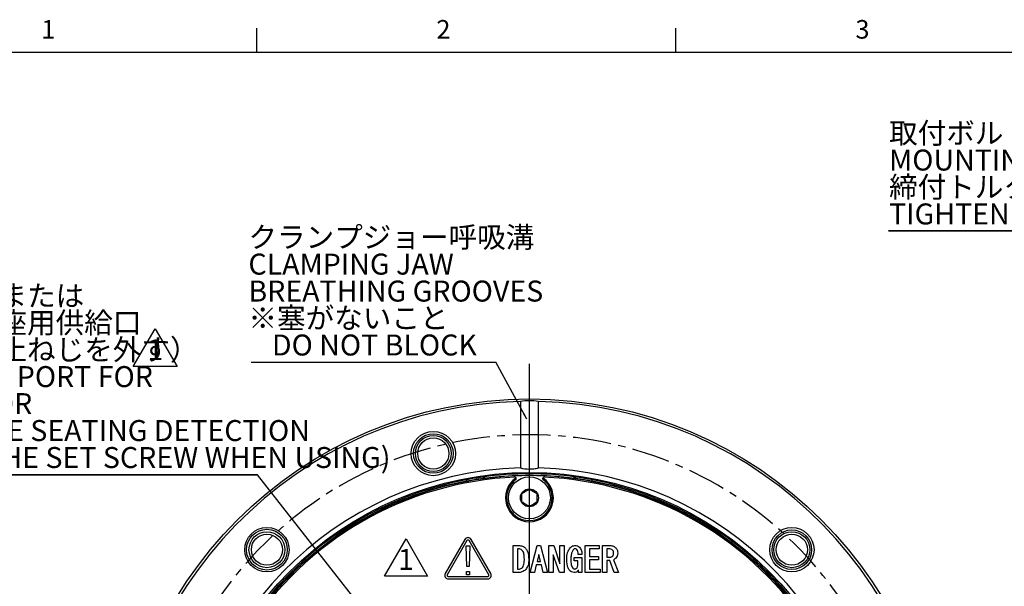
# Model space of a CAD drawing. Extents: x -62 to 594, y 2 to 418.
# Drawn here: x 52 to 217, y 321 to 415 of the extents above; entities that cross this region are included whole.
import ezdxf

# ---------------------------------------------------------------- set-up
doc = ezdxf.new("R2010")
doc.units = 0
doc.linetypes.add('CENTER', pattern=[10.16, 6.35, -1.27, 1.27, -1.27])
doc.layers.get('0').update_dxf_attribs({"linetype": 'CONTINUOUS'})
doc.layers.add('ﾚｲﾔｰ1', color=7, linetype='CONTINUOUS')
doc.styles.add('SLDTEXTSTYLE0', font='TXT', dxfattribs={"width": 0.7, "bigfont": 'bigfont'})
doc.styles.get("Standard").update_dxf_attribs({"font": 'txt', "bigfont": 'bigfont'})
doc.dimstyles.new('SLDDIMSTYLE13', dxfattribs={"dimtxt": 0.18, "dimasz": 1, "dimexe": 0, "dimexo": 0.0625, "dimgap": 0, "dimtad": 0, "dimtih": 1, "dimtoh": 1, "dimdec": 0, "dimrnd": 1e-09, "dimzin": 0, "dimtxsty": 'STANDARD', "dimblk1": 'DOT', "dimblk2": 'DOT', "dimsah": 1, "dimcen": 0.09, "dimazin": 3, "dimtfac": 1, "dimtdec": 0, "dimtofl": 0, "dimtmove": 0, "dimatfit": 3, "dimtolj": 1, "dimtzin": 0})

# ---------------------------------------------------------------- blocks, each defined once
blk = doc.blocks.new('SW_NOTE_0_5')
at = {"color": 0, "linetype": 'CONTINUOUS'}
for p, q in [((-0.07, -13.56), (48.79, -13.56)), ((48.79, -13.56), (-0.07, -13.56)), ((-0.07, -13.56), (48.79, -13.56)), ((48.79, -13.56), (-0.07, -13.56)), ((-0.07, -13.56), (48.79, -13.56)), ((48.79, -13.56), (-0.07, -13.56))]:
    blk.add_line(p, q, dxfattribs=at)
at = {"color": 0, "linetype": 'CONTINUOUS', "char_height": 3.5, "attachment_point": 1, "style": 'SLDTEXTSTYLE0'}
for s, insert in [('取付ボルト', (0, 4.51)), ('MOUNTING BOLTS  9-M6×14', (0, 0.01)), ('締付トルク', (0, -4.49)), ('TIGHTENING TORQUE 8N・m', (0, -8.99))]:
    blk.add_mtext(s, dxfattribs=dict(at, insert=insert))
blk = doc.blocks.new('SW_NOTE_0_7')
at = {"color": 0, "linetype": 'CONTINUOUS'}
for p, q in [((-0.07, -31.61), (67.16, -31.61)), ((67.16, -31.61), (-0.07, -31.61)), ((-0.07, -31.61), (67.16, -31.61)), ((67.16, -31.61), (-0.07, -31.61)), ((-0.07, -31.61), (67.16, -31.61)), ((67.16, -31.61), (-0.07, -31.61))]:
    blk.add_line(p, q, dxfattribs=at)
at = {"color": 0, "linetype": 'CONTINUOUS', "char_height": 3.5, "attachment_point": 1, "style": 'SLDTEXTSTYLE0'}
for s, insert in [('M5×5', (0, 4.51)), ('エアブローまたは', (0, 0.01)), ('テーパ穴着座用供給口', (0, -4.49)), ('（使用時は止ねじを外す）', (0, -8.99)), ('AIR SUPPLY PORT FOR', (0, -13.49)), ('AIR BLOW OR', (0, -17.99)), ('TAPER HOLE SEATING DETECTION', (0, -22.49)), ('(REMOVE THE SET SCREW WHEN USING)', (0, -26.99))]:
    blk.add_mtext(s, dxfattribs=dict(at, insert=insert))
blk = doc.blocks.new('SW_NOTE_0_15')
at = {"color": 0, "linetype": 'CONTINUOUS'}
for p, q in [((-2.59, -0.04), (0.99, 6.17)), ((0.99, 6.17), (4.58, -0.04)), ((4.58, -0.04), (-2.59, -0.04))]:
    blk.add_line(p, q, dxfattribs=at)
at = {"color": 0, "linetype": 'CONTINUOUS', "insert": (0.98, 4.51), "char_height": 3.5, "attachment_point": 2, "style": 'SLDTEXTSTYLE0'}
blk.add_mtext('1', dxfattribs=at)
blk = doc.blocks.new('SW_NOTE_0_18')
at = {"color": 0, "linetype": 'CONTINUOUS'}
for p, q in [((-2.69, -0.07), (0.96, 6.26)), ((0.96, 6.26), (4.62, -0.07)), ((4.62, -0.07), (-2.69, -0.07))]:
    blk.add_line(p, q, dxfattribs=at)
at = {"color": 0, "linetype": 'CONTINUOUS', "insert": (0.98, 4.51), "char_height": 3.5, "attachment_point": 2, "style": 'SLDTEXTSTYLE0'}
blk.add_mtext('1', dxfattribs=at)
blk = doc.blocks.new('SW_NOTE_0_22')
at = {"color": 0, "linetype": 'CONTINUOUS'}
blk.add_line((-40.86, 0), (0, 0), dxfattribs=at)
at = {"color": 0, "linetype": 'CONTINUOUS', "char_height": 3.5, "attachment_point": 1, "style": 'SLDTEXTSTYLE0'}
for s, insert in [('クランプジョー呼吸溝', (-41.33, 22.6)), ('CLAMPING JAW', (-41.33, 18.1)), ('BREATHING GROOVES', (-41.33, 13.6)), ('※塞がないこと', (-41.33, 9.1)), ('DO NOT BLOCK', (-37.4, 4.6))]:
    blk.add_mtext(s, dxfattribs=dict(at, insert=insert))
blk = doc.blocks.new('SW_CENTERMARKSYMBOL_4')
at = {"color": 0, "linetype": 'CONTINUOUS'}
for p, q in [((60.85, 20.31), (60.85, 91.15)), ((60.85, 16.31), (60.85, 18.31)), ((-6.15, 16.31), (-21.5, 16.31)), ((-2.15, 16.31), (-4.15, 16.31)), ((56.85, 16.31), (-3.61, 16.31)), ((-2.15, 16.31), (-0.15, 16.31)), ((1.85, 16.31), (4.45, 16.31)), ((60.85, 16.31), (58.85, 16.31)), ((60.85, 16.31), (62.85, 16.31)), ((60.85, 16.31), (60.85, 14.31)), ((64.85, 16.31), (125.31, 16.31)), ((119.85, 16.31), (117.25, 16.31)), ((123.85, 16.31), (121.85, 16.31)), ((123.85, 16.31), (125.85, 16.31)), ((127.85, 16.31), (139.1, 16.31)), ((60.85, 12.31), (60.85, -60.94)), ((3.86, 1.04), (6.38, 1.71)), ((0, 0), (-1.93, -0.52)), ((0, 0), (1.93, 0.52)), ((-3.86, -1.04), (-16.7, -4.47))]:
    blk.add_line(p, q, dxfattribs=at)
at = {"color": 0, "linetype": 'CENTER'}
for start, end in [(3.6378, 176.3622), (183.6378, 191.3622), (198.6378, 356.3622)]:
    blk.add_arc((60.85, 16.31), 63, start, end, dxfattribs=at)
at = {"color": 0, "linetype": 'CONTINUOUS'}
for start, end in [(178.1811, 180), (0, 1.8189), (180, 181.8189), (358.1811, 0), (193.1811, 195), (195, 196.8189)]:
    blk.add_arc((60.85, 16.31), 63, start, end, dxfattribs=at)

msp = doc.modelspace()

# ---------------------------------------------------------------- linework, layer by layer
at = {"color": 7, "linetype": 'CONTINUOUS'}
for p, q in [((92, 410), (92, 414)), ((162, 410), (162, 414)), ((136.0232056, 351.7247696), (136.0232056, 340.6215461)), ((139.0497548, 340.6215461), (139.0497548, 351.7247696)), ((134.8756953, 285.0236636), (92.1368547, 339.4957983)), ((130.2060863, 338.9306089), (129.682182, 339.09287)), ((135.149222, 339.0905555), (135.0364802, 339.28583)), ((135.149222, 339.0905555), (135.2468991, 338.9213739)), ((135.2468991, 338.9213739), (135.3472881, 338.747495)), ((139.7256723, 338.747495), (139.8260613, 338.9213739)), ((139.8260613, 338.9213739), (139.9237384, 339.0905555)), ((140.0364802, 339.28583), (139.9237384, 339.0905555)), ((145.3907784, 339.09287), (144.8696648, 338.9314732)), ((126.7660175, 328.703327), (123.475121, 323.003327)), ((127.1124277, 328.503327), (123.8215311, 322.803327)), ((126.9652938, 327.603327), (127.6059717, 327.603327)), ((127.1025819, 324.1711236), (126.9652938, 327.603327)), ((130.7497344, 322.803327), (127.4588378, 328.503327)), ((127.6059717, 327.603327), (127.4686836, 324.1711236)), ((131.0961445, 323.003327), (127.805248, 328.703327)), ((134.8525819, 327.6745134), (135.6949548, 327.6745134)), ((134.8525819, 323.1804456), (134.8525819, 327.6745134)), ((137.680548, 323.1804456), (138.8161412, 327.6745134)), ((138.8161412, 327.6745134), (139.400887, 327.6745134)), ((139.400887, 327.6745134), (140.5381751, 323.1804456)), ((140.7958022, 327.6745134), (141.5932599, 327.6745134)), ((140.7958022, 323.1804456), (140.7958022, 327.6745134)), ((141.5932599, 327.6745134), (142.6152938, 324.6421473)), ((142.6152938, 327.6745134), (143.319531, 327.6745134)), ((142.6152938, 324.6421473), (142.6152938, 327.6745134)), ((143.319531, 327.6745134), (143.319531, 323.1804456)), ((146.8517344, 327.6745134), (149.2178361, 327.6745134)), ((146.8517344, 323.1804456), (146.8517344, 327.6745134)), ((149.2178361, 327.6745134), (149.2178361, 327.132988)), ((149.7678361, 327.6745134), (150.969531, 327.6745134)), ((149.7678361, 323.1804456), (149.7678361, 327.6745134)), ((135.6949548, 327.132988), (135.5568192, 327.132988)), ((135.5568192, 327.132988), (135.5568192, 323.721971)), ((139.1086848, 326.1908552), (138.8093616, 325.001632)), ((139.410209, 325.001632), (139.1086848, 326.1908552)), ((141.5000395, 326.1147867), (141.5000395, 323.1804456)), ((142.5432599, 323.1804456), (141.5000395, 326.1147867)), ((144.9941073, 325.6753609), (146.3025819, 325.6753609)), ((144.9941073, 325.1338354), (144.9941073, 325.6753609)), ((146.3025819, 326.1956998), (145.669531, 326.1956998)), ((146.3025819, 325.6753609), (146.3025819, 323.1804456)), ((147.5559717, 327.132988), (147.5559717, 325.832988)), ((149.2178361, 327.132988), (147.5559717, 327.132988)), ((147.5559717, 325.832988), (149.0830904, 325.832988)), ((149.0830904, 325.832988), (149.0830904, 325.2914626)), ((150.8576666, 327.132988), (150.4720734, 327.132988)), ((150.4720734, 327.132988), (150.4720734, 325.7431575)), ((150.4720734, 325.7431575), (151.0144463, 325.7431575)), ((127.4686836, 324.1711236), (127.1025819, 324.1711236)), ((138.6830904, 324.4601066), (138.3686836, 323.1804456)), ((139.5330904, 324.4601066), (138.6830904, 324.4601066)), ((138.8093616, 325.001632), (139.410209, 325.001632)), ((139.8474971, 323.1804456), (139.5330904, 324.4601066)), ((145.6525819, 325.1338354), (144.9941073, 325.1338354)), ((145.6525819, 324.7677337), (145.6525819, 325.1338354)), ((147.5559717, 325.2914626), (147.5559717, 323.721971)), ((149.0830904, 325.2914626), (147.5559717, 325.2914626)), ((150.4720734, 325.201632), (150.4720734, 323.1804456)), ((150.9542768, 325.201632), (150.4720734, 325.201632)), ((151.7178361, 323.1804456), (150.9542768, 325.201632)), ((151.5949548, 325.3058693), (152.4034293, 323.1804456)), ((123.9947362, 322.503327), (130.5765293, 322.503327)), ((127.0339378, 323.3473948), (127.5373277, 323.3473948)), ((127.0339378, 322.8058693), (127.0339378, 323.3473948)), ((127.5373277, 322.8058693), (127.0339378, 322.8058693)), ((127.5373277, 323.3473948), (127.5373277, 322.8058693)), ((135.6949548, 323.1804456), (134.8525819, 323.1804456)), ((135.5568192, 323.721971), (135.6949548, 323.721971)), ((138.3686836, 323.1804456), (137.680548, 323.1804456)), ((140.5381751, 323.1804456), (139.8474971, 323.1804456)), ((141.5000395, 323.1804456), (140.7958022, 323.1804456)), ((143.319531, 323.1804456), (142.5432599, 323.1804456)), ((145.7652938, 323.1804456), (145.7186836, 323.5906151)), ((146.3025819, 323.1804456), (145.7652938, 323.1804456)), ((149.330548, 323.1804456), (146.8517344, 323.1804456)), ((147.5559717, 323.721971), (149.330548, 323.721971)), ((149.330548, 323.721971), (149.330548, 323.1804456)), ((150.4720734, 323.1804456), (149.7678361, 323.1804456)), ((152.4034293, 323.1804456), (151.7178361, 323.1804456)), ((123.9947362, 322.103327), (130.5765293, 322.103327))]:
    msp.add_line(p, q, dxfattribs=at)
for centre, radius in [((137.5364802, 283.1414626), 69), ((121.4896994, 343.0288638), 3.7), ((121.4896994, 343.0288638), 3.3), ((121.4896994, 343.0288638), 3), ((121.4896994, 343.0288638), 2.6), ((137.5364802, 283.1414626), 56.7316071), ((137.5364802, 283.1414626), 56.3), ((137.5364802, 335.6414626), 3.5), ((137.5364802, 335.6414626), 1.5), ((93.6958598, 326.982083), 3.7), ((181.3771006, 326.982083), 3.7), ((93.6958598, 326.982083), 3.4), ((93.6958598, 326.982083), 3), ((93.6958598, 326.982083), 2.6), ((181.3771006, 326.982083), 3.3), ((181.3771006, 326.982083), 3), ((181.3771006, 326.982083), 2.6)]:
    msp.add_circle(centre, radius, dxfattribs=at)
for centre, radius, start, end in [((137.5364802, 283.1414626), 68.6, 91.264012843, 268.735987157), ((137.5364802, 283.1414626), 68.6, 271.264012843, 88.735987157), ((137.5364802, 283.1414626), 57.5, 91.50807408, 268.49192592), ((137.5364802, 283.1414626), 57.5, 271.50807408, 88.49192592), ((137.5364802, 283.1414626), 56.2, 92.549585976, 147.450414024), ((137.5364802, 283.1414626), 56, 92.443237144, 147.556762856), ((137.5364802, 335.6414626), 4, 124.917425618, 55.082574382), ((137.5364802, 283.1414626), 56.2, 87.450414024, 92.549585976), ((137.5364802, 283.1414626), 56, 32.443237144, 87.556762856), ((137.5364802, 283.1414626), 56.2, 32.549585976, 87.450414024), ((137.5364802, 283.1414626), 56.5, 100.751358443, 259.248641557), ((137.5364802, 335.6414626), 3.8, 125.176926285, 54.823073715), ((137.5364802, 283.1414626), 56.5, 280.751358443, 79.248641557), ((127.2856327, 328.403327), 0.6, 30, 150), ((127.2856327, 328.403327), 0.2, 30, 150), ((123.9947362, 322.703327), 0.6, 150, 270), ((123.9947362, 322.703327), 0.2, 150, 270), ((130.5765293, 322.703327), 0.6, 270, 30), ((130.5765293, 322.703327), 0.2, 270, 30)]:
    msp.add_arc(centre, radius, start, end, dxfattribs=at)
at = {"color": 8, "linetype": 'CONTINUOUS'}
msp.add_arc((137.5364802, 283.1414626), 56.5, 82.127125042, 97.897435265, dxfattribs=at)
at = {"color": 7, "linetype": 'CONTINUOUS'}
for points, knots in [([(139.0497548, 351.7247696), (138.5489429, 351.8023155), (138.0459639, 351.8412393), (137.0356675, 351.8416839), (136.5247674, 351.8024316), (136.0232056, 351.7247696)], [0, 0, 0, 0, 0.5, 0.5, 1, 1, 1, 1]), ([(136.0232056, 340.6215461), (136.5189779, 340.5081336), (137.0213724, 340.4498045), (137.7854176, 340.449148), (138.0431032, 340.4637265), (138.5506192, 340.5216072), (138.8015432, 340.5647654), (139.0497548, 340.6215461)], [0, 0, 0, 0, 0.5, 0.5, 0.75, 0.75, 1, 1, 1, 1]), ([(129.682182, 339.09287), (129.2411664, 339.0275896), (128.3464826, 338.895156), (127.450584, 338.7358713), (127.0920703, 338.6668243), (126.9746381, 338.6442077)], [0, 0, 0, 0, 0.3952928522, 0.801926466, 1, 1, 1, 1]), ([(148.0778979, 338.649282), (148.0722655, 338.6503829), (147.8579573, 338.6922696), (147.0451777, 338.8431301), (146.0024257, 339.0005388), (145.3907784, 339.09287)], [0, 0, 0, 0, 0.0110356578, 0.4199028309, 1, 1, 1, 1]), ([(136.2864802, 336.3631504), (136.4654253, 336.4664644), (136.7716178, 336.6432447), (137.2167257, 336.9002279), (137.4382711, 337.0281372), (137.5364802, 337.0848382)], [0, 0, 0, 0, 0.4391119879, 0.7513633231, 1, 1, 1, 1]), ([(136.2864802, 334.9197747), (136.2864802, 334.9779037), (136.2864802, 335.1950138), (136.2864802, 335.6021439), (136.2864802, 336.0429798), (136.2864802, 336.2791389), (136.2864802, 336.3631504)], [0, 0, 0, 0, 0.12855617663, 0.48015357978, 0.81506918318, 1, 1, 1, 1]), ([(137.5364802, 337.0848382), (137.7154253, 336.9815242), (138.0216178, 336.8047439), (138.4667257, 336.5477608), (138.6882711, 336.4198515), (138.7864802, 336.3631504)], [0, 0, 0, 0, 0.4391119879, 0.7513633231, 1, 1, 1, 1]), ([(138.7864802, 336.3631504), (138.7864802, 336.2791389), (138.7864802, 336.0429798), (138.7864802, 335.6021439), (138.7864802, 335.1950138), (138.7864802, 334.9779037), (138.7864802, 334.9197747)], [0, 0, 0, 0, 0.1849308168, 0.5198464202, 0.8714438234, 1, 1, 1, 1]), ([(137.5364802, 334.1980869), (137.3575351, 334.3014009), (137.0513426, 334.4781812), (136.6062347, 334.7351643), (136.3846893, 334.8630737), (136.2864802, 334.9197747)], [0, 0, 0, 0, 0.4391119879, 0.7513633231, 1, 1, 1, 1]), ([(138.7864802, 334.9197747), (138.6075351, 334.8164607), (138.3013426, 334.6396804), (137.8562347, 334.3826973), (137.6346893, 334.2547879), (137.5364802, 334.1980869)], [0, 0, 0, 0, 0.4391119879, 0.7513633231, 1, 1, 1, 1]), ([(135.6949548, 327.6745134), (135.9397566, 327.6606346), (136.3765873, 327.6358689), (136.7207715, 327.3707289), (136.8720734, 327.2541744)], [0, 0, 0, 0, 0.5604042916, 1, 1, 1, 1]), ([(143.7813955, 325.3295981), (143.7866212, 325.735158), (143.7959203, 326.4568377), (144.1871447, 327.057857), (144.3585141, 327.3211236)], [0, 0, 0, 0, 0.5619665532, 1, 1, 1, 1]), ([(144.3585141, 327.3211236), (144.4853801, 327.4311177), (144.7119558, 327.6275612), (145.0079266, 327.6601653), (145.1381751, 327.6745134)], [0, 0, 0, 0, 0.5599278604, 1, 1, 1, 1]), ([(145.1381751, 327.6745134), (145.2939343, 327.6664031), (145.5717966, 327.6519348), (145.7915898, 327.4845217), (145.8881751, 327.4109541)], [0, 0, 0, 0, 0.5605625603, 1, 1, 1, 1]), ([(145.8881751, 327.4109541), (146.0293294, 327.2053519), (146.2824793, 326.8366193), (146.2964161, 326.3922795), (146.3025819, 326.1956998)], [0, 0, 0, 0, 0.5575915539, 1, 1, 1, 1]), ([(150.969531, 327.6745134), (151.1779858, 327.6593786), (151.5502105, 327.6323532), (151.8396446, 327.4009163), (151.9669887, 327.2990897)], [0, 0, 0, 0, 0.5600242324, 1, 1, 1, 1]), ([(151.9669887, 327.2990897), (152.0747124, 327.1537078), (152.2676769, 326.8932866), (152.283658, 326.5716701), (152.2907175, 326.4295981)], [0, 0, 0, 0, 0.5582566784, 1, 1, 1, 1]), ([(136.3525819, 326.862649), (136.2439016, 326.9493385), (136.0495614, 327.1043551), (135.8034389, 327.1242284), (135.6949548, 327.132988)], [0, 0, 0, 0, 0.5592271832, 1, 1, 1, 1]), ([(136.6966497, 325.4194287), (136.687316, 325.701849), (136.6743148, 326.0952405), (136.5495891, 326.5917857), (136.4181494, 326.772501), (136.3525819, 326.862649)], [0, 0, 0, 0, 0.5605259435, 0.7807726454, 1, 1, 1, 1]), ([(136.8720734, 327.2541744), (136.9847233, 327.1088733), (137.2103779, 326.8178136), (137.3887475, 326.1768014), (137.4083793, 325.7067389), (137.4203785, 325.4194287)], [0, 0, 0, 0, 0.279311727, 0.559503059, 1, 1, 1, 1]), ([(144.9229209, 327.04231), (144.8227734, 326.9048724), (144.6220106, 326.6293551), (144.4866287, 326.0292633), (144.470758, 325.5950356), (144.4610565, 325.3295981)], [0, 0, 0, 0, 0.2789707684, 0.5592447311, 1, 1, 1, 1]), ([(145.1381751, 327.1389202), (145.0925049, 327.1326318), (145.0107424, 327.1213737), (144.9498157, 327.0665228), (144.9229209, 327.04231)], [0, 0, 0, 0, 0.5585715727, 1, 1, 1, 1]), ([(145.4585141, 326.9973948), (145.4061575, 327.0418415), (145.3126573, 327.1212159), (145.1914923, 327.1335102), (145.1381751, 327.1389202)], [0, 0, 0, 0, 0.5599626518, 1, 1, 1, 1]), ([(145.669531, 326.1956998), (145.6648768, 326.3559879), (145.6566034, 326.6409128), (145.5187961, 326.8889111), (145.4585141, 326.9973948)], [0, 0, 0, 0, 0.5625625621, 1, 1, 1, 1]), ([(151.4246158, 326.9295981), (151.329175, 326.9975702), (151.1581774, 327.1193531), (150.9497584, 327.1288096), (150.8576666, 327.132988)], [0, 0, 0, 0, 0.5581414436, 1, 1, 1, 1]), ([(151.0144463, 325.7431575), (151.1059448, 325.7541948), (151.2695709, 325.7739329), (151.3930616, 325.881385), (151.4474971, 325.9287507)], [0, 0, 0, 0, 0.5591928545, 1, 1, 1, 1]), ([(151.6119039, 326.4295981), (151.6047878, 326.5341895), (151.592083, 326.7209222), (151.4757772, 326.8658474), (151.4246158, 326.9295981)], [0, 0, 0, 0, 0.5601126541, 1, 1, 1, 1]), ([(151.4474971, 325.9287507), (151.5041225, 326.0139016), (151.6056933, 326.1666395), (151.6099987, 326.3489328), (151.6119039, 326.4295981)], [0, 0, 0, 0, 0.557496962, 1, 1, 1, 1]), ([(152.2907175, 326.4295981), (152.2747762, 326.2539799), (152.2462856, 325.9401116), (152.0541579, 325.6927786), (151.969531, 325.5838354)], [0, 0, 0, 0, 0.5595283249, 1, 1, 1, 1]), ([(135.6949548, 323.721971), (135.8387247, 323.7406988), (136.0961054, 323.7742257), (136.289326, 323.9449268), (136.3746158, 324.0202761)], [0, 0, 0, 0, 0.5585889268, 1, 1, 1, 1]), ([(136.3746158, 324.0202761), (136.4498188, 324.1349798), (136.600778, 324.3652309), (136.6796863, 324.8550437), (136.6902145, 325.205324), (136.6966497, 325.4194287)], [0, 0, 0, 0, 0.2784596106, 0.5589671803, 1, 1, 1, 1]), ([(137.4203785, 325.4194287), (137.4166412, 325.0599609), (137.4099918, 324.4203803), (137.0671436, 323.8851819), (136.9169887, 323.6507846)], [0, 0, 0, 0, 0.5620366716, 1, 1, 1, 1]), ([(144.3135988, 323.4711236), (144.2015345, 323.619002), (143.9769833, 323.9153163), (143.8110295, 324.5658354), (143.7926373, 325.0398588), (143.7813955, 325.3295981)], [0, 0, 0, 0, 0.2791782772, 0.5594090187, 1, 1, 1, 1]), ([(144.4610565, 325.3295981), (144.470098, 325.052215), (144.4826924, 324.6658332), (144.5968611, 324.1756566), (144.7245092, 323.9967807), (144.7881751, 323.9075642)], [0, 0, 0, 0, 0.5605489871, 0.78081868211, 1, 1, 1, 1]), ([(145.4390226, 323.9101066), (145.5149163, 324.061102), (145.6510914, 324.3320309), (145.6521245, 324.6340412), (145.6525819, 324.7677337)], [0, 0, 0, 0, 0.5573246118, 1, 1, 1, 1]), ([(151.969531, 325.5838354), (151.9090908, 325.5186041), (151.8012614, 325.4022269), (151.6579415, 325.3352879), (151.5949548, 325.3058693)], [0, 0, 0, 0, 0.560516637, 1, 1, 1, 1]), ([(136.9169887, 323.6507846), (136.7137668, 323.4953971), (136.349861, 323.2171475), (135.8955552, 323.1916875), (135.6949548, 323.1804456)], [0, 0, 0, 0, 0.5584463173, 1, 1, 1, 1]), ([(145.0034293, 323.1804456), (144.8575851, 323.1962656), (144.596718, 323.2245624), (144.4002337, 323.3956756), (144.3135988, 323.4711236)], [0, 0, 0, 0, 0.559075175, 1, 1, 1, 1]), ([(144.7881751, 323.9075642), (144.8333255, 323.8625715), (144.9136823, 323.7824951), (145.0232301, 323.755731), (145.071226, 323.7440049)], [0, 0, 0, 0, 0.561873477, 1, 1, 1, 1]), ([(145.7186836, 323.5906151), (145.675136, 323.521711), (145.5881143, 323.3840193), (145.3425593, 323.2119283), (145.1319794, 323.1923794), (145.0034293, 323.1804456)], [0, 0, 0, 0, 0.28068010157, 0.56088597966, 1, 1, 1, 1]), ([(145.071226, 323.7440049), (145.1492713, 323.7550405), (145.2889881, 323.7747964), (145.3930773, 323.8686704), (145.4390226, 323.9101066)], [0, 0, 0, 0, 0.55859714477, 1, 1, 1, 1])]:
    msp.add_open_spline(points, degree=3, knots=knots, dxfattribs=at)
for points in [[(126.9965561, 338.6496601), (127.0855723, 338.5467012), (127.1808172, 338.4458958), (127.2824421, 338.347234)], [(147.7905183, 338.347234), (147.8921432, 338.4458958), (147.9873881, 338.5467012), (148.0764043, 338.6496601)]]:
    msp.add_open_spline(points, degree=3, dxfattribs=at)
at = {"layer": 'ﾚｲﾔｰ1', "color": 7, "linetype": 'CONTINUOUS'}
msp.add_line((22, 410), (582, 410), dxfattribs=at)

# ---------------------------------------------------------------- block references
at = {"color": 7, "linetype": 'CONTINUOUS'}
for name, p in [('SW_NOTE_0_5', (197.6131047, 393.7526264)), ('SW_NOTE_0_22', (131.9323913, 358.2923179)), ('SW_NOTE_0_7', (24.9760783, 371.1064794)), ('SW_NOTE_0_18', (74.0672534, 357.6064799)), ('SW_CENTERMARKSYMBOL_4', (76.6831531, 266.8358627)), ('SW_NOTE_0_15', (115.9357618, 322.6078011))]:
    msp.add_blockref(name, p, dxfattribs=at)

# ---------------------------------------------------------------- texts
at = {"color": 7, "linetype": 'CONTINUOUS', "char_height": 3.1000004, "attachment_point": 1, "style": 'SLDTEXTSTYLE0'}
for s, insert in [('1', (56, 415.3761104)), ('2', (122, 415.3761104)), ('3', (192, 415.3761104))]:
    msp.add_mtext(s, dxfattribs=dict(at, insert=insert))

# ---------------------------------------------------------------- leaders
at = {"color": 7, "linetype": 'CONTINUOUS'}
msp.add_leader([(137.1017021, 348.7431005), (131.9323913, 358.2923179)], dimstyle='SLDDIMSTYLE13', dxfattribs=at)

doc.saveas('drawing.dxf')
